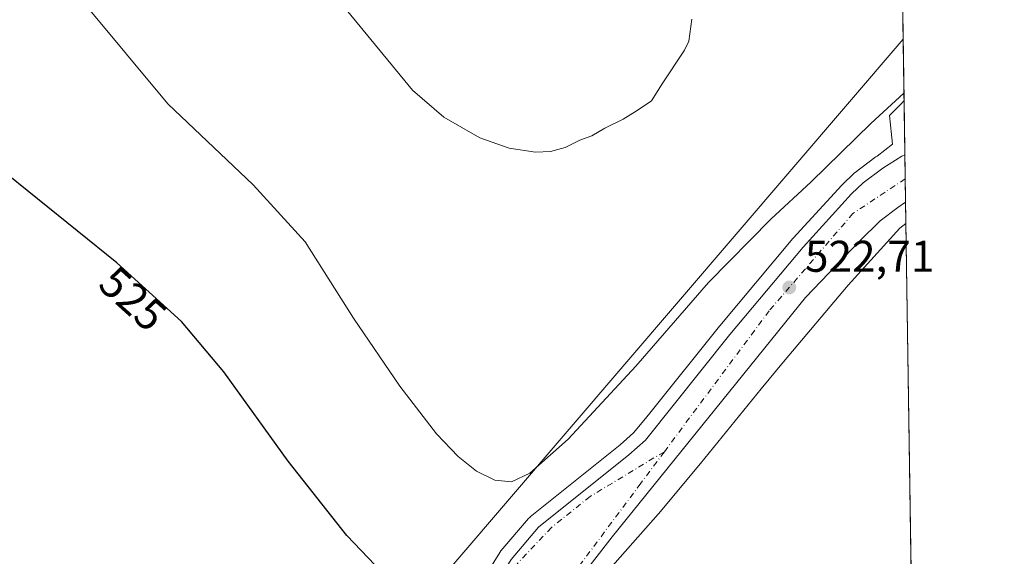
# Model space of a CAD drawing. Units: metres. Extents: x 600559 to 604011, y 4733791 to 4736155.
# Drawn here: x 603780 to 604002, y 4735239 to 4735360 of the extents above; entities that cross this region are included whole.
import ezdxf
from ezdxf.enums import TextEntityAlignment as Align

# ---------------------------------------------------------------- set-up
doc = ezdxf.new("R2010")
doc.units = ezdxf.units.M
doc.header["$MEASUREMENT"] = 0
doc.linetypes.add('DGN Style 4', pattern=[2.6384748266838614, 1.318413404963828, -0.6592067024819142, 0.001648016756204785, -0.6592067024819142])
for name, color, linetype, lineweight in [('Carretera de calzada única Cxs', 7, 'Continuous', 13), ('Carretera de calzada única eje', 7, 'DGN Style 4', 0), ('Comarca CxS', 21, 'Continuous', 0), ('Comunidad Autónoma CxS', 142, 'Continuous', 0), ('Cultivos herbáceos CxS', 92, 'Continuous', 0), ('Curva de nivel maestra', 30, 'Continuous', 30), ('Curva de nivel normal', 30, 'Continuous', 0), ('Municipio CxS', 4, 'Continuous', 0), ('Núcleo urbano CxS', 7, 'Continuous', 0), ('Provincia CxS', 1, 'Continuous', 0), ('Punto de cota en terreno', 7, 'Continuous', 0), ('Rótulo de curva de nivel directora', 7, 'Continuous', 0), ('Rótulo de punto de cota en terreno', 7, 'Continuous', 0), ('Tendido', 6, 'Continuous', 0), ('Vegetación y arbolados urbanos CxS', 151, 'Continuous', 0)]:
    doc.layers.add(name, color=color, linetype=linetype, lineweight=lineweight)
doc.styles.add('Style-Arial', font='txt')

# ---------------------------------------------------------------- blocks, each defined once
blk = doc.blocks.new('*U9')
at = {"layer": 'Núcleo urbano CxS', "color": 7, "linetype": 'Continuous', "lineweight": 0}
blk.add_polyline3d([(603884.9945, 4735234.0515, 524.0714000000007), (603888.6344999997, 4735239.9715, 523.2321999999986), (603888.8991, 4735240.3369, 523.204700000002), (603895.1061000006, 4735247.625299999, 522.8249999999971), (603895.4617, 4735247.9783, 522.8123999999953), (603895.5151000004, 4735248.0219, 522.8135000000038), (603915.8123000005, 4735264.273700001, 523.025999999998), (603918.7827000003, 4735266.9713, 523.1340999999958), (603921.5009000005, 4735270.229900001, 523.1166999999987), (603922.7437000005, 4735271.752699999, 523.1793000000034), (603922.7462999999, 4735271.756100001, 523.1790999999939), (603938.1683, 4735291.0153, 522.4937999999966), (603938.2096999995, 4735291.0657, 522.4897000000057), (603954.7006999999, 4735310.767100001, 521.6031999999977), (603954.7846999997, 4735310.863100001, 521.603099999993), (603965.7247000001, 4735322.8431, 521.2133999999933), (603965.8652999997, 4735322.9869, 521.213499999998), (603968.4552999996, 4735325.4669, 521.2060999999958), (603968.6017000005, 4735325.598300001, 521.2001000000018), (603968.7275, 4735325.698100001, 521.1984999999986), (603973.1974999999, 4735329.0581, 521.3481999999931), (603973.3986999998, 4735329.197100001, 521.3423999999941), (603973.6816999996, 4735329.375499999, 521.3390999999974), (603977.1716999998, 4735332.0537, 521.4357000000019), (603976.5000999998, 4735338.4879, 519.6475000000064), (603979.2631000001, 4735341.314099999, 519.5071000000025), (603979.7565000001, 4735341.919299999, 519.4492000000029), (603980.1738999998, 4735314.1895, 521.5868999999948), (603978.7610999999, 4735313.1053, 521.6630000000005), (603967.1171000004, 4735300.2619, 521.963499999998), (603952.5504999999, 4735282.970899999, 522.7397000000057), (603947.5793000003, 4735276.8793, 522.9425000000047), (603933.8695, 4735260.080499999, 523.6456000000035), (603933.8151000004, 4735260.0143, 523.6503999999986), (603924.4649, 4735248.804500001, 524.0807999999961), (603924.3361000001, 4735248.653899999, 524.0878999999986), (603924.3202999998, 4735248.6361, 524.0887999999978), (603910.0522999996, 4735232.464299999, 524.7418999999937)], dxfattribs=at)
blk = doc.blocks.new('5PATER')
at = {"layer": 'Vegetación y arbolados urbanos CxS', "linetype": 'Continuous', "lineweight": 0}
h = blk.add_hatch(color=51, dxfattribs=at)
edge = h.paths.add_edge_path()
edge.add_ellipse((0, 0), major_axis=(-0.1095731443231308, -0.1110710700762829), ratio=0.9994222409660322, start_angle=0, end_angle=360)

msp = doc.modelspace()

# ---------------------------------------------------------------- linework, layer by layer
at = {"layer": 'Carretera de calzada única Cxs', "color": 7, "linetype": 'Continuous', "lineweight": 13, "extrusion": (0.0003005643809391784, -0.01996332234983187, 0.9998006678442507), "elevation": -93829.6141745115, "flags": 128}
msp.add_lwpolyline([(675197.7359435114, 4724769.123923196), (675197.7359435114, 4724758.400470733)], dxfattribs=at)
at = {"layer": 'Carretera de calzada única Cxs', "color": 7, "linetype": 'Continuous', "lineweight": 13}
for points in [[(603885.1700999998, 4735226.2301, 525.3209999999963), (603887.5500999996, 4735232.4801, 525.1515000000073), (603891.1901000004, 4735238.4001, 524.8747000000003), (603897.3901000004, 4735245.6801, 524.7661999999982), (603917.7600999996, 4735261.9901, 524.4562000000005), (603921.4600999998, 4735265.350099999, 524.3193000000028), (603940.5100999996, 4735289.140100001, 523.3392000000022), (603957.0000999998, 4735308.840100001, 522.619000000006), (603967.9401000004, 4735320.8201, 522.2088999999978), (603970.5301000001, 4735323.300100001, 522.0908999999956), (603975.0000999998, 4735326.6601, 521.950800000006), (603979.2301000003, 4735329.3301, 521.8941000000051), (603979.9407000003, 4735329.683599999, 521.8678999999975)], [(603891.1901000004, 4735238.4001, 524.8747000000003), (603897.3901000004, 4735245.6801, 524.7661999999982), (603917.7600999996, 4735261.9901, 524.4562000000005), (603921.4600999998, 4735265.350099999, 524.3193000000028), (603940.5100999996, 4735289.140100001, 523.3392000000022), (603957.0000999998, 4735308.840100001, 522.619000000006), (603967.9401000004, 4735320.8201, 522.2088999999978), (603970.5301000001, 4735323.300100001, 522.0908999999956), (603975.0000999998, 4735326.6601, 521.950800000006), (603979.2301000003, 4735329.3301, 521.8941000000051), (603979.9407000003, 4735329.683700001, 521.8678999999975), (603980.1020999998, 4735318.963500001, 521.6538), (603978.3201000001, 4735317.8101, 521.7488000000012), (603974.3901000004, 4735314.7501, 521.8628999999928), (603969.7301000003, 4735310.170100001, 522.0507999999973), (603957.5100999996, 4735297.470100001, 522.6189000000013), (603913.9401000004, 4735243.550100001, 524.624800000005), (603906.7100999998, 4735234.110099999, 524.8827000000019)], [(603980.1020999998, 4735318.963500001, 521.6538), (603978.3201000001, 4735317.8101, 521.7488000000012), (603974.3901000004, 4735314.7501, 521.8628999999928), (603969.7301000003, 4735310.170100001, 522.0507999999973), (603957.5100999996, 4735297.470100001, 522.6189000000013), (603913.9401000004, 4735243.550100001, 524.624800000005), (603906.7100999998, 4735234.110099999, 524.8827000000019), (603898.1700999998, 4735221.790100001, 525.2428999999975), (603867.1700999998, 4735173.670100001, 525.2623000000021), (603851.5701000001, 4735148.360099999, 524.4180000000051), (603839.6401000004, 4735127.340100001, 523.8993999999948), (603813.9600999998, 4735080.190099999, 521.1184000000068)]]:
    msp.add_polyline3d(points, dxfattribs=at)
at = {"layer": 'Carretera de calzada única eje', "color": 7, "linetype": 'DGN Style 4', "lineweight": 0}
for points in [[(603980.0228000004, 4735324.228, 521.7378999999928), (603968.2301000003, 4735316.4301, 522.1754999999976), (603949.3567000004, 4735294.4805, 523.0234000000055), (603925.7286, 4735262.720100001, 524.0984000000026)], [(603925.7286, 4735262.720100001, 524.0984000000026), (603908.9951999999, 4735252.6281, 524.6598999999987), (603900.3169, 4735245.642999999, 524.8554000000004), (603892.6969, 4735237.5997, 525.1107000000047), (603887.4051999999, 4735228.498000001, 525.2676999999967), (603886.9243000001, 4735225.4066, 525.3251000000018)], [(603925.7286, 4735262.720100001, 524.0984000000026), (603920.4252000004, 4735255.591399999, 524.3484000000026), (603899.5231, 4735227.545499999, 525.0755000000064), (603887.6541999998, 4735210.6917, 525.3509000000049)]]:
    msp.add_polyline3d(points, dxfattribs=at)
at = {"layer": 'Comarca CxS', "color": 21, "linetype": 'Continuous', "lineweight": 0, "flags": 128}
msp.add_lwpolyline([(602089.63693234, 4733813.185566843), (600592.3900007604, 4733790.989982629), (600562.3648187325, 4735854.547776888), (600560.3526837293, 4735992.836925782), (600558.730000763, 4736104.359982605), (600559.5144000006, 4736104.371607799), (601994.1201692458, 4736125.633194305), (603967.520000787, 4736154.879982607), (603972.1442005956, 4735847.661533947), (603991.0458075741, 4734591.893484286), (604002.3400007866, 4733841.53998263), (603713.1458413339, 4733837.252891981)], close=True, dxfattribs=at)
at = {"layer": 'Comunidad Autónoma CxS', "color": 142, "linetype": 'Continuous', "lineweight": 0, "flags": 128}
msp.add_lwpolyline([(602089.63693234, 4733813.185566843), (600592.3900007604, 4733790.989982629), (600562.3648187325, 4735854.547776888), (600560.3526837293, 4735992.836925782), (600558.730000763, 4736104.359982605), (600559.5144000006, 4736104.371607799), (601994.1201692458, 4736125.633194305), (603967.520000787, 4736154.879982607), (603972.1442005956, 4735847.661533947), (603991.0458075741, 4734591.893484286), (604002.3400007866, 4733841.53998263), (603713.1458413339, 4733837.252891981)], close=True, dxfattribs=at)
at = {"layer": 'Cultivos herbáceos CxS', "color": 92, "linetype": 'Continuous', "lineweight": 0, "extrusion": (0.0005754992237025602, -0.03823457146808719, 0.999268625718478), "elevation": -180187.1098700927, "flags": 128}
msp.add_lwpolyline([(675178.7096748942, 4722670.786669489), (675178.7096748942, 4722279.240388849)], dxfattribs=at)
at = {"layer": 'Cultivos herbáceos CxS', "color": 92, "linetype": 'Continuous', "lineweight": 0, "extrusion": (-0.0006432214378288575, 0.04273519639815977, 0.999086227137074), "elevation": 202497.1991874443, "flags": 128}
msp.add_lwpolyline([(-675176.4649615358, -4721347.733569356), (-675176.4649615356, -4721186.006988876)], dxfattribs=at)
at = {"layer": 'Cultivos herbáceos CxS', "color": 92, "linetype": 'Continuous', "lineweight": 0}
for points in [[(603973.8679999998, 4735733.1349, 534.4214999999967), (603979.7565000001, 4735341.919299999, 519.4492000000029), (603979.2631000001, 4735341.314099999, 519.5071000000025), (603976.5000999998, 4735338.4879, 519.6475000000064), (603977.1716999998, 4735332.0537, 521.4357000000019), (603973.6816999996, 4735329.375499999, 521.3390999999974), (603973.3986999998, 4735329.197100001, 521.3423999999941), (603973.1974999999, 4735329.0581, 521.3481999999931), (603968.7275, 4735325.698100001, 521.1984999999986), (603968.6017000005, 4735325.598300001, 521.2001000000018), (603968.4552999996, 4735325.4669, 521.2060999999958), (603965.8652999997, 4735322.9869, 521.213499999998), (603965.7247000001, 4735322.8431, 521.2133999999933), (603954.7846999997, 4735310.863100001, 521.603099999993), (603954.7006999999, 4735310.767100001, 521.6031999999977), (603938.2096999995, 4735291.0657, 522.4897000000057), (603938.1683, 4735291.0153, 522.4937999999966), (603922.7462999999, 4735271.756100001, 523.1790999999939), (603922.7437000005, 4735271.752699999, 523.1793000000034), (603921.5009000005, 4735270.229900001, 523.1166999999987), (603918.7827000003, 4735266.9713, 523.1340999999958), (603915.8123000005, 4735264.273700001, 523.025999999998), (603895.5151000004, 4735248.0219, 522.8135000000038), (603895.4617, 4735247.9783, 522.8123999999953), (603895.1061000006, 4735247.625299999, 522.8249999999971), (603888.8991, 4735240.3369, 523.204700000002), (603888.6344999997, 4735239.9715, 523.2321999999986), (603884.9945, 4735234.0515, 524.0714000000007)], [(603979.7565000001, 4735341.919299999, 519.4492000000029), (603979.2631000001, 4735341.314099999, 519.5071000000025), (603976.5000999998, 4735338.4879, 519.6475000000064), (603977.1716999998, 4735332.0537, 521.4357000000019), (603973.6816999996, 4735329.375499999, 521.3390999999974), (603973.3986999998, 4735329.197100001, 521.3423999999941), (603973.1974999999, 4735329.0581, 521.3481999999931), (603968.7275, 4735325.698100001, 521.1984999999986), (603968.6017000005, 4735325.598300001, 521.2001000000018), (603968.4552999996, 4735325.4669, 521.2060999999958), (603965.8652999997, 4735322.9869, 521.213499999998), (603965.7247000001, 4735322.8431, 521.2133999999933), (603954.7846999997, 4735310.863100001, 521.603099999993), (603954.7006999999, 4735310.767100001, 521.6031999999977), (603938.2096999995, 4735291.0657, 522.4897000000057), (603938.1683, 4735291.0153, 522.4937999999966), (603922.7462999999, 4735271.756100001, 523.1790999999939), (603922.7437000005, 4735271.752699999, 523.1793000000034), (603921.5009000005, 4735270.229900001, 523.1166999999987), (603918.7827000003, 4735266.9713, 523.1340999999958), (603915.8123000005, 4735264.273700001, 523.025999999998), (603895.5151000004, 4735248.0219, 522.8135000000038), (603895.4617, 4735247.9783, 522.8123999999953), (603895.1061000006, 4735247.625299999, 522.8249999999971), (603888.8991, 4735240.3369, 523.204700000002), (603888.6344999997, 4735239.9715, 523.2321999999986), (603884.9945, 4735234.0515, 524.0714000000007)], [(603910.0522999996, 4735232.464299999, 524.7418999999937), (603924.3202999998, 4735248.6361, 524.0887999999978), (603924.3361000001, 4735248.653899999, 524.0878999999986), (603924.4649, 4735248.804500001, 524.0807999999961), (603933.8151000004, 4735260.0143, 523.6503999999986), (603933.8695, 4735260.080499999, 523.6456000000035), (603947.5793000003, 4735276.8793, 522.9425000000047), (603952.5504999999, 4735282.970899999, 522.7397000000057), (603967.1171000004, 4735300.2619, 521.963499999998), (603978.7610999999, 4735313.1053, 521.6630000000005), (603980.1738999998, 4735314.1895, 521.5868999999948), (603982.6327000001, 4735150.8377, 528.761799999993)], [(603980.1738999998, 4735314.1895, 521.5868999999948), (603978.7610999999, 4735313.1053, 521.6630000000005), (603967.1171000004, 4735300.2619, 521.963499999998), (603952.5504999999, 4735282.970899999, 522.7397000000057), (603947.5793000003, 4735276.8793, 522.9425000000047), (603933.8695, 4735260.080499999, 523.6456000000035), (603933.8151000004, 4735260.0143, 523.6503999999986), (603924.4649, 4735248.804500001, 524.0807999999961), (603924.3361000001, 4735248.653899999, 524.0878999999986), (603924.3202999998, 4735248.6361, 524.0887999999978), (603910.0522999996, 4735232.464299999, 524.7418999999937)]]:
    msp.add_polyline3d(points, dxfattribs=at)
at = {"layer": 'Curva de nivel maestra', "color": 30, "linetype": 'Continuous', "lineweight": 30, "elevation": 525, "flags": 128}
msp.add_lwpolyline([(603848.2000000002, 4735164.0601), (603862.0199999996, 4735183.800100001), (603874.8700000001, 4735201.960100001), (603881.6799999997, 4735212.530099999), (603883.1100000005, 4735217.1601), (603883.5099999999, 4735221.4101), (603884.3499999996, 4735225.3301), (603885.5499999998, 4735227.940099999), (603886.2800000003, 4735230.020099999), (603885.9299999997, 4735231.4901), (603884.0899999999, 4735231.420100001), (603879.6100000005, 4735230.420100001), (603871.3799999999, 4735229.9001), (603868.1100000005, 4735231.210100001), (603862.1699999999, 4735235.4801), (603854.1699999999, 4735243.8101), (603840.9299999997, 4735260.600099999), (603826.4299999997, 4735280.720100001), (603816.9100000003, 4735292.0701), (603802.3200000003, 4735305.270099999), (603775.4800000006, 4735326.940099999)], dxfattribs=at)
at = {"layer": 'Curva de nivel normal', "color": 30, "linetype": 'Continuous', "lineweight": 0, "flags": 128}
for points, elevation in [([(603847.7699999996, 4735370.090100001), (603868.9699999997, 4735344.2301), (603876.0300000003, 4735338.130100001), (603884.1299999999, 4735333.460100001), (603890.7599999999, 4735331.1501), (603896.6600000003, 4735330.2601), (603900.0999999996, 4735330.4001), (603903.3700000001, 4735331.3201), (603906.7100000001, 4735332.950099999), (603909.3600000005, 4735333.940099999), (603912.2999999998, 4735335.6801), (603916.4500000002, 4735337.6801), (603919.5899999999, 4735339.6801), (603922.8099999996, 4735341.800100001), (603925.2100000001, 4735345.6601), (603930.25, 4735353.280099999), (603931.2400000002, 4735355.2401), (603931.9000000004, 4735360.2401)], 515), ([(603979.7315999996, 4735343.5745), (603972.2800000003, 4735336.6801), (603958.7800000003, 4735323.540100001), (603949.7199999997, 4735315.140100001), (603935.6900000004, 4735300.880100001), (603919.3099999996, 4735282.0101), (603904.0800000001, 4735265.5601), (603895.4000000004, 4735257.870100001), (603891.2800000003, 4735255.950099999), (603887.54, 4735256.280099999), (603883.3799999999, 4735258.3101), (603879.25, 4735261.6501), (603874.4199999999, 4735266.7601), (603866.1500000004, 4735277.4801), (603855.6799999997, 4735292.8301), (603844.7800000003, 4735310.040100001), (603833.0599999996, 4735322.880100001), (603813.8399999999, 4735341.170100001), (603795.2000000002, 4735363.5101)], 520)]:
    msp.add_lwpolyline(points, dxfattribs=dict(at, elevation=elevation))
at = {"layer": 'Municipio CxS', "color": 4, "linetype": 'Continuous', "lineweight": 0, "flags": 128}
msp.add_lwpolyline([(602089.63693234, 4733813.185566843), (600592.3900007604, 4733790.989982629), (600562.3648187325, 4735854.547776888), (600560.3526837293, 4735992.836925782), (600565.6670000008, 4736002.795000001), (600566.382, 4736004.134000001), (600573.3299999994, 4736017.154999999), (600584.7459999993, 4736035.979000002), (600593.4819999994, 4736055.255), (600580.1380000003, 4736061.072000001), (600572.0909999999, 4736074.766), (600564.2390000002, 4736097.117000001), (600559.5144000006, 4736104.371607799), (601994.1201692458, 4736125.633194305), (603967.520000787, 4736154.879982607), (603972.1442005956, 4735847.661533947), (603991.0458075741, 4734591.893484286), (604002.3400007866, 4733841.53998263), (603713.1458413339, 4733837.252891981)], close=True, dxfattribs=at)
at = {"layer": 'Núcleo urbano CxS', "color": 7, "linetype": 'Continuous', "lineweight": 0, "extrusion": (-0.002711751302438694, 0.1801312453532599, 0.9836388467584826), "elevation": 851856.144617707, "flags": 128}
msp.add_lwpolyline([(-675190.548045573, -4648302.242913647), (-675190.548045573, -4648289.802284178)], dxfattribs=at)
at = {"layer": 'Núcleo urbano CxS', "color": 7, "linetype": 'Continuous', "lineweight": 0, "extrusion": (-0.0002208744583883342, 0.01467725569080899, 0.9998922588858563), "elevation": 69889.87499669037, "flags": 128}
msp.add_lwpolyline([(603980.0412045837, 4734813.910652832), (603980.1233222759, 4734808.45446511)], dxfattribs=at)
at = {"layer": 'Núcleo urbano CxS', "color": 7, "linetype": 'Continuous', "lineweight": 0, "extrusion": (5.349328418366461e-05, -0.003551266035008082, 0.9999936928041183), "elevation": -16262.32001155512, "flags": 128}
msp.add_lwpolyline([(603979.994024442, 4735296.335841698), (603980.0733254417, 4735291.071308502)], dxfattribs=at)
at = {"layer": 'Núcleo urbano CxS', "color": 7, "linetype": 'Continuous', "lineweight": 0, "extrusion": (0.000519066715085225, -0.034512876019678, 0.9994041184418821), "elevation": -162594.5294356073, "flags": 128}
msp.add_lwpolyline([(675121.9965992137, 4722902.839435287), (675121.9965992137, 4722898.06204863)], dxfattribs=at)
at = {"layer": 'Núcleo urbano CxS', "color": 7, "linetype": 'Continuous', "lineweight": 0}
for points in [[(603979.7565000001, 4735341.919299999, 519.4492000000029), (603979.2631000001, 4735341.314099999, 519.5071000000025), (603976.5000999998, 4735338.4879, 519.6475000000064), (603977.1716999998, 4735332.0537, 521.4357000000019), (603973.6816999996, 4735329.375499999, 521.3390999999974), (603973.3986999998, 4735329.197100001, 521.3423999999941), (603973.1974999999, 4735329.0581, 521.3481999999931), (603968.7275, 4735325.698100001, 521.1984999999986), (603968.6017000005, 4735325.598300001, 521.2001000000018), (603968.4552999996, 4735325.4669, 521.2060999999958), (603965.8652999997, 4735322.9869, 521.213499999998), (603965.7247000001, 4735322.8431, 521.2133999999933), (603954.7846999997, 4735310.863100001, 521.603099999993), (603954.7006999999, 4735310.767100001, 521.6031999999977), (603938.2096999995, 4735291.0657, 522.4897000000057), (603938.1683, 4735291.0153, 522.4937999999966), (603922.7462999999, 4735271.756100001, 523.1790999999939), (603922.7437000005, 4735271.752699999, 523.1793000000034), (603921.5009000005, 4735270.229900001, 523.1166999999987), (603918.7827000003, 4735266.9713, 523.1340999999958), (603915.8123000005, 4735264.273700001, 523.025999999998), (603895.5151000004, 4735248.0219, 522.8135000000038), (603895.4617, 4735247.9783, 522.8123999999953), (603895.1061000006, 4735247.625299999, 522.8249999999971), (603888.8991, 4735240.3369, 523.204700000002), (603888.6344999997, 4735239.9715, 523.2321999999986), (603884.9945, 4735234.0515, 524.0714000000007)], [(603980.1738999998, 4735314.1895, 521.5868999999948), (603978.7610999999, 4735313.1053, 521.6630000000005), (603967.1171000004, 4735300.2619, 521.963499999998), (603952.5504999999, 4735282.970899999, 522.7397000000057), (603947.5793000003, 4735276.8793, 522.9425000000047), (603933.8695, 4735260.080499999, 523.6456000000035), (603933.8151000004, 4735260.0143, 523.6503999999986), (603924.4649, 4735248.804500001, 524.0807999999961), (603924.3361000001, 4735248.653899999, 524.0878999999986), (603924.3202999998, 4735248.6361, 524.0887999999978), (603910.0522999996, 4735232.464299999, 524.7418999999937)]]:
    msp.add_polyline3d(points, dxfattribs=at)
at = {"layer": 'Provincia CxS', "color": 1, "linetype": 'Continuous', "lineweight": 0, "flags": 128}
msp.add_lwpolyline([(602089.63693234, 4733813.185566843), (600592.3900007604, 4733790.989982629), (600562.3648187325, 4735854.547776888), (600560.3526837293, 4735992.836925782), (600558.730000763, 4736104.359982605), (600559.5144000006, 4736104.371607799), (601994.1201692458, 4736125.633194305), (603967.520000787, 4736154.879982607), (603972.1442005956, 4735847.661533947), (603991.0458075741, 4734591.893484286), (604002.3400007866, 4733841.53998263), (603713.1458413339, 4733837.252891981)], close=True, dxfattribs=at)
at = {"layer": 'Tendido', "color": 6, "linetype": 'Continuous', "lineweight": 0, "extrusion": (0.04167118717084724, 0.04870159477101998, 0.9979437192680415), "elevation": 256305.9849818693, "flags": 128}
msp.add_lwpolyline([(2619701.607052763, -3982268.129239568), (2619701.607052763, -3982443.530993194)], dxfattribs=at)

# ---------------------------------------------------------------- block references
at = {"layer": 'Núcleo urbano CxS', "color": 7, "linetype": 'Continuous', "lineweight": 0}
msp.add_blockref('*U9', (0, 0), dxfattribs=at)
at = {"layer": 'Punto de cota en terreno', "color": 7, "linetype": 'Continuous', "lineweight": 0, "xscale": 10, "yscale": 10, "zscale": 10}
msp.add_blockref('5PATER', (603953.8899999997, 4735299.75, 522.7100000000064), dxfattribs=at)

# ---------------------------------------------------------------- texts
at = {"layer": 'Rótulo de curva de nivel directora', "color": 7, "linetype": 'Continuous', "lineweight": 0, "style": 'Style-Arial'}
msp.add_text('525', height=7.000000000000002, rotation=317.8634707711322, dxfattribs=at).set_placement((603805.9753199668, 4735297.211482112), align=Align.MIDDLE_CENTER)
at = {"layer": 'Rótulo de punto de cota en terreno', "color": 7, "linetype": 'Continuous', "lineweight": 0, "style": 'Style-Arial'}
msp.add_text('522,71', height=7.000000000000002, dxfattribs=at).set_placement((603957.4177999999, 4735303.277799999))

doc.saveas('drawing.dxf')
